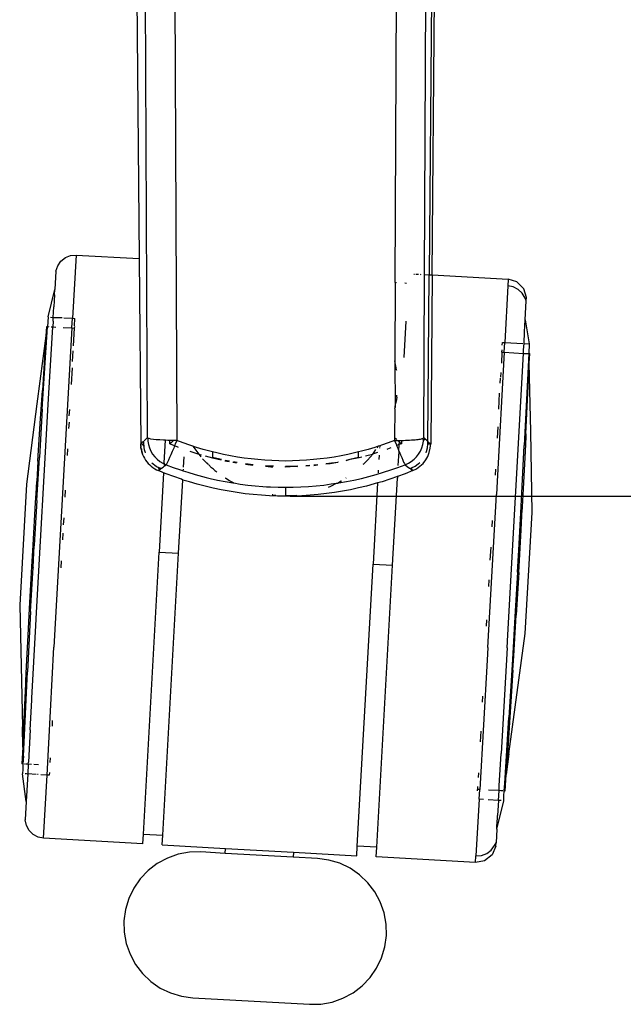
# Model space of a CAD drawing. Units: millimetres. Extents: x -5011 to 3411, y -4577 to 4122.
# Drawn here: x 1114 to 1176, y -3876 to -3775 of the extents above; entities that cross this region are included whole.
import ezdxf

# ---------------------------------------------------------------- set-up
doc = ezdxf.new("R2010")
doc.units = ezdxf.units.MM
doc.dimstyles.get("Standard").update_dxf_attribs({"dimtxt": 30, "dimasz": 0.18, "dimexe": 0.18, "dimexo": 0.0625, "dimgap": 0.09, "dimtad": 0, "dimtih": 1, "dimtoh": 1, "dimdec": 0, "dimzin": 0, "dimdsep": 46, "dimtxsty": 'Standard', "dimcen": 0.09, "dimadec": 0, "dimazin": 0, "dimtfac": 1, "dimtdec": 4, "dimtofl": 0, "dimtmove": 0, "dimatfit": 3, "dimfxl": 1, "dimtolj": 1, "dimtzin": 0, "dimarcsym": 0})

# ---------------------------------------------------------------- blocks, each defined once
blk = doc.blocks.new('*D12')
at = {"color": 0, "lineweight": -2}
for p, q in [((1141.04, -3321.03), (1241.17, -3321.03)), ((1240.99, -3321.21), (1240.99, -3557.52)), ((1240.99, -3824.04), (1240.99, -3587.74)), ((1141.46, -3824.22), (1241.17, -3824.22))]:
    blk.add_line(p, q, dxfattribs=at)
at = {"color": 0}
for points in [[(1241.02, -3321.21), (1240.96, -3321.21), (1240.99, -3321.03)], [(1240.96, -3824.04), (1241.02, -3824.04), (1240.99, -3824.22)]]:
    blk.add_solid(points, dxfattribs=at)
at = {"layer": 'Defpoints', "color": 0}
for p in [(1140.98, -3321.03), (1141.4, -3824.22), (1240.99, -3824.22)]:
    blk.add_point(p, dxfattribs=at)
at = {"color": 0, "insert": (1240.99, -3572.63), "char_height": 30, "attachment_point": 5}
blk.add_mtext('\\A1;\\A1;500\\P', dxfattribs=at)

msp = doc.modelspace()

# ---------------------------------------------------------------- linework, layer by layer
for p, q in [((1152.24, -3802.29), (1153.08, -3617.01)), ((1155.25, -3801.46), (1156.05, -3616.76)), ((1156.03, -3801.5), (1157.62, -3617.01)), ((1128.93, -3626.71), (1129.79, -3818.5)), ((1126.79, -3818.21), (1126.02, -3646.58)), ((1156.73, -3684.68), (1155.73, -3801.49)), ((1125.51, -3752.2), (1125.92, -3799.82)), ((1118.35, -3799.72), (1118.89, -3799.51)), ((1118.89, -3799.51), (1119.47, -3799.46)), ((1119.47, -3799.46), (1119.09, -3805.94)), ((1119.47, -3799.46), (1125.92, -3799.82)), ((1117.38, -3801.12), (1117.57, -3800.56)), ((1117.57, -3800.56), (1117.9, -3800.08)), ((1117.9, -3800.08), (1118.35, -3799.72)), ((1125.92, -3799.82), (1126.09, -3818.86)), ((1117.38, -3801.12), (1117.28, -3803)), ((1154.15, -3801.4), (1154.22, -3801.4)), ((1154.35, -3801.41), (1154.64, -3801.42)), ((1154.8, -3801.43), (1154.88, -3801.44)), ((1155.17, -3818.21), (1155.25, -3801.46)), ((1155.18, -3801.45), (1155.25, -3801.46)), ((1155.25, -3801.46), (1155.73, -3801.49)), ((1155.6, -3818.61), (1155.73, -3801.49)), ((1155.73, -3801.49), (1156.03, -3801.5)), ((1156.03, -3801.5), (1155.88, -3818.86)), ((1156.03, -3801.5), (1163.84, -3801.94)), ((1152.24, -3802.29), (1152.21, -3810.24)), ((1152.36, -3802.3), (1152.24, -3802.29)), ((1153.38, -3802.36), (1153.21, -3802.35)), ((1163.8, -3802.6), (1163.49, -3808.43)), ((1163.84, -3801.97), (1163.8, -3802.6)), ((1164.37, -3802.71), (1163.8, -3802.6)), ((1164.74, -3802.21), (1163.84, -3801.94)), ((1164.88, -3802.98), (1164.37, -3802.71)), ((1165.45, -3802.92), (1164.74, -3802.21)), ((1116.58, -3805.8), (1117.28, -3803)), ((1117.25, -3803.53), (1117.17, -3804.78)), ((1117.25, -3803.53), (1117.28, -3803)), ((1165.29, -3803.38), (1164.88, -3802.98)), ((1165.57, -3803.88), (1165.29, -3803.38)), ((1165.72, -3803.82), (1165.45, -3802.92)), ((1165.7, -3804.17), (1165.57, -3803.88)), ((1165.6, -3806.12), (1165.7, -3804.17)), ((1165.7, -3804.17), (1165.72, -3803.82)), ((1117.11, -3805.87), (1117.17, -3804.78)), ((1116.58, -3805.8), (1116.51, -3806.81)), ((1116.81, -3805.82), (1117.11, -3805.87)), ((1117.09, -3806.26), (1117.06, -3806.83)), ((1117.09, -3806.26), (1117.11, -3805.87)), ((1117.11, -3805.87), (1118.01, -3805.88)), ((1118.18, -3805.89), (1119.09, -3805.94)), ((1119.03, -3806.94), (1119.09, -3805.94)), ((1119.09, -3805.94), (1119.32, -3805.96)), ((1119.28, -3806.78), (1119.27, -3806.96)), ((1119.28, -3806.71), (1119.32, -3805.96)), ((1153.15, -3809.97), (1153.36, -3806.26)), ((1165.53, -3807.33), (1165.6, -3806.12)), ((1165.6, -3806.12), (1166, -3808.57)), ((1116.34, -3807.76), (1115.41, -3814.72)), ((1115.98, -3815.28), (1116.51, -3806.81)), ((1116.34, -3807.76), (1116.24, -3809.44)), ((1116.41, -3806.8), (1116.34, -3807.76)), ((1116.41, -3806.8), (1116.51, -3806.81)), ((1116.56, -3806.8), (1116.66, -3806.81)), ((1116.66, -3813.64), (1117.06, -3806.83)), ((1116.9, -3806.82), (1117.06, -3806.83)), ((1117.06, -3806.83), (1117.38, -3806.85)), ((1119.03, -3806.94), (1117.18, -3839.72)), ((1118.13, -3806.89), (1119.03, -3806.94)), ((1119.03, -3806.94), (1119.27, -3806.96)), ((1119.27, -3806.96), (1119.17, -3808.77)), ((1165.47, -3808.54), (1165.53, -3807.33)), ((1163.24, -3808.7), (1163.25, -3808.42)), ((1163.25, -3808.42), (1163.49, -3808.43)), ((1163.43, -3809.43), (1163.49, -3808.43)), ((1163.49, -3808.43), (1165.34, -3808.53)), ((1165.41, -3808.54), (1165.47, -3808.54)), ((1165.43, -3809.19), (1165.47, -3808.54)), ((1165.47, -3808.54), (1166, -3808.57)), ((1166, -3808.57), (1165.95, -3809.58)), ((1116.24, -3809.44), (1115.99, -3813.36)), ((1119.08, -3810.38), (1119.14, -3809.3)), ((1163.43, -3809.43), (1162.71, -3822.72)), ((1163.2, -3809.42), (1163.14, -3810.55)), ((1163.2, -3809.42), (1163.21, -3809.2)), ((1163.2, -3809.42), (1163.43, -3809.43)), ((1163.43, -3809.43), (1165.41, -3809.55)), ((1163.81, -3838.47), (1165.41, -3809.55)), ((1165.41, -3809.55), (1165.43, -3809.19)), ((1165.41, -3809.55), (1165.95, -3809.58)), ((1165.95, -3809.58), (1165.49, -3819.03)), ((1165.95, -3809.58), (1166.06, -3809.58)), ((1166.01, -3810.55), (1166.06, -3809.58)), ((1152.21, -3810.24), (1152.21, -3810.33)), ((1152.38, -3811.24), (1152.21, -3810.33)), ((1152.21, -3810.33), (1152.22, -3815.11)), ((1165.93, -3812.24), (1166.01, -3810.55)), ((1166.17, -3817.57), (1166.01, -3810.55)), ((1119.04, -3811.03), (1118.94, -3812.76)), ((1152.39, -3811.31), (1152.38, -3811.24)), ((1163.08, -3811.51), (1163.05, -3812.01)), ((1163.02, -3812.6), (1163.05, -3812.09)), ((1165.67, -3817.81), (1165.93, -3812.24)), ((1115.77, -3816.77), (1115.99, -3813.36)), ((1116.6, -3814.8), (1116.66, -3813.64)), ((1152.39, -3814.05), (1152.39, -3813.86)), ((1162.87, -3815.29), (1162.96, -3813.65)), ((1115.41, -3814.72), (1114.36, -3822.98)), ((1115.39, -3836.16), (1116.6, -3814.8)), ((1152.22, -3815.11), (1152.27, -3814.75)), ((1152.37, -3814.3), (1152.27, -3814.75)), ((1152.39, -3814.05), (1152.37, -3814.3)), ((1115.98, -3815.28), (1115.68, -3820.26)), ((1118.76, -3815.96), (1118.8, -3815.32)), ((1152.19, -3815.25), (1152.17, -3818.2)), ((1152.19, -3815.25), (1152.22, -3815.11)), ((1115.53, -3820.64), (1115.77, -3816.77)), ((1118.73, -3816.61), (1118.69, -3817.26)), ((1162.77, -3817.09), (1162.7, -3818.26)), ((1165.67, -3817.81), (1165.65, -3818.12)), ((1166.29, -3825.89), (1166.17, -3817.57)), ((1126.09, -3818.86), (1126.14, -3818.85)), ((1126.09, -3818.86), (1126.12, -3819)), ((1126.11, -3819.02), (1126.1, -3818.86)), ((1126.11, -3819.01), (1126.1, -3818.86)), ((1126.17, -3818.78), (1126.14, -3818.85)), ((1126.25, -3818.71), (1126.17, -3818.78)), ((1126.34, -3818.63), (1126.25, -3818.71)), ((1126.26, -3818.85), (1126.29, -3818.85)), ((1126.29, -3818.85), (1126.39, -3818.85)), ((1126.4, -3819.05), (1126.29, -3818.85)), ((1126.38, -3818.59), (1126.34, -3818.63)), ((1126.42, -3818.56), (1126.38, -3818.59)), ((1126.38, -3818.59), (1126.39, -3818.85)), ((1126.39, -3818.85), (1126.4, -3819.05)), ((1126.53, -3818.46), (1126.44, -3818.54)), ((1126.61, -3818.38), (1126.53, -3818.46)), ((1126.7, -3818.3), (1126.61, -3818.38)), ((1126.79, -3818.21), (1126.7, -3818.3)), ((1126.84, -3818.26), (1126.79, -3818.21)), ((1126.84, -3818.26), (1126.82, -3818.57)), ((1126.82, -3818.57), (1126.88, -3818.92)), ((1126.95, -3818.31), (1126.84, -3818.26)), ((1127.14, -3818.35), (1126.95, -3818.31)), ((1127.39, -3818.39), (1127.14, -3818.35)), ((1127.69, -3818.42), (1127.39, -3818.39)), ((1128.05, -3818.45), (1127.69, -3818.42)), ((1128.45, -3818.47), (1128.05, -3818.45)), ((1128.64, -3818.48), (1128.45, -3818.47)), ((1128.51, -3820.79), (1128.64, -3818.48)), ((1128.88, -3818.49), (1128.64, -3818.48)), ((1129.08, -3818.49), (1128.88, -3818.49)), ((1129.08, -3818.84), (1129.08, -3818.49)), ((1129.33, -3818.49), (1129.08, -3818.49)), ((1129.24, -3818.7), (1129.08, -3818.84)), ((1129.08, -3818.84), (1129.58, -3819.03)), ((1129.39, -3818.56), (1129.24, -3818.7)), ((1129.46, -3818.5), (1129.33, -3818.49)), ((1129.46, -3818.5), (1129.39, -3818.56)), ((1129.79, -3818.5), (1129.46, -3818.5)), ((1129.63, -3818.89), (1129.58, -3819.03)), ((1129.79, -3818.5), (1129.63, -3818.89)), ((1130.46, -3818.75), (1129.79, -3818.5)), ((1131.14, -3818.99), (1130.46, -3818.75)), ((1151.5, -3818.75), (1150.82, -3818.99)), ((1152.17, -3818.5), (1151.5, -3818.75)), ((1152.17, -3818.2), (1152.33, -3818.34)), ((1152.17, -3818.2), (1152.17, -3818.5)), ((1152.17, -3818.5), (1152.33, -3818.89)), ((1152.17, -3818.5), (1152.4, -3818.5)), ((1152.33, -3818.34), (1152.4, -3818.41)), ((1152.33, -3818.89), (1152.38, -3819.03)), ((1152.4, -3818.5), (1152.5, -3818.5)), ((1152.5, -3818.5), (1152.63, -3818.49)), ((1152.5, -3818.5), (1152.58, -3818.57)), ((1152.58, -3818.57), (1152.68, -3818.66)), ((1152.63, -3818.49), (1152.68, -3818.49)), ((1152.65, -3818.93), (1152.68, -3818.66)), ((1152.88, -3818.84), (1152.65, -3818.93)), ((1152.68, -3818.49), (1152.88, -3818.49)), ((1152.68, -3818.66), (1152.68, -3818.49)), ((1152.68, -3818.66), (1152.78, -3818.75)), ((1152.78, -3818.75), (1152.88, -3818.84)), ((1152.88, -3818.49), (1152.88, -3818.84)), ((1152.88, -3818.49), (1153.09, -3818.49)), ((1153.09, -3818.49), (1153.3, -3818.48)), ((1153.3, -3818.48), (1153.52, -3818.47)), ((1153.52, -3818.47), (1153.72, -3818.46)), ((1153.72, -3818.46), (1153.91, -3818.45)), ((1153.91, -3818.45), (1154.1, -3818.43)), ((1154.1, -3818.43), (1154.27, -3818.42)), ((1154.27, -3818.42), (1154.43, -3818.4)), ((1154.43, -3818.4), (1154.58, -3818.39)), ((1154.58, -3818.39), (1154.71, -3818.37)), ((1154.71, -3818.37), (1154.82, -3818.35)), ((1154.82, -3818.35), (1154.92, -3818.33)), ((1154.92, -3818.33), (1155.01, -3818.31)), ((1155.01, -3818.31), (1155.08, -3818.28)), ((1155.08, -3818.28), (1155.12, -3818.26)), ((1155.08, -3818.92), (1155.15, -3818.57)), ((1155.12, -3818.26), (1155.17, -3818.21)), ((1155.12, -3818.26), (1155.16, -3818.24)), ((1155.15, -3818.57), (1155.12, -3818.26)), ((1155.15, -3818.57), (1155.27, -3818.3)), ((1155.16, -3818.24), (1155.17, -3818.21)), ((1155.27, -3818.3), (1155.17, -3818.21)), ((1155.36, -3818.39), (1155.27, -3818.3)), ((1155.46, -3818.48), (1155.36, -3818.39)), ((1155.46, -3818.48), (1155.6, -3818.61)), ((1155.54, -3819.24), (1155.58, -3818.85)), ((1155.58, -3818.85), (1155.6, -3818.61)), ((1155.58, -3818.85), (1155.67, -3818.85)), ((1155.67, -3818.67), (1155.6, -3818.61)), ((1155.67, -3818.67), (1155.81, -3818.8)), ((1155.67, -3818.85), (1155.75, -3818.85)), ((1155.75, -3818.85), (1155.82, -3818.85)), ((1155.82, -3818.85), (1155.81, -3818.8)), ((1155.82, -3818.85), (1155.88, -3818.86)), ((1155.84, -3819.3), (1155.88, -3818.86)), ((1165.65, -3818.12), (1165.58, -3819.59)), ((1118.57, -3819.37), (1118.54, -3820.04)), ((1126.1, -3819.08), (1126.12, -3819)), ((1126.1, -3819.08), (1126.12, -3819.16)), ((1126.12, -3819.3), (1126.12, -3819.16)), ((1126.12, -3819.3), (1126.16, -3819.36)), ((1126.12, -3819.3), (1126.14, -3819.4)), ((1126.14, -3819.4), (1126.13, -3819.21)), ((1126.16, -3819.51), (1126.14, -3819.27)), ((1126.14, -3819.4), (1126.16, -3819.51)), ((1126.14, -3819.4), (1126.29, -3819.93)), ((1126.16, -3819.36), (1126.19, -3819.62)), ((1126.16, -3819.51), (1126.19, -3819.62)), ((1126.16, -3819.51), (1126.29, -3819.93)), ((1126.19, -3819.62), (1126.22, -3819.72)), ((1126.19, -3819.62), (1126.29, -3819.93)), ((1126.22, -3819.72), (1126.29, -3819.93)), ((1126.4, -3819.05), (1126.42, -3819.24)), ((1126.42, -3819.24), (1126.46, -3819.44)), ((1126.46, -3819.44), (1126.51, -3819.63)), ((1126.51, -3819.63), (1126.56, -3819.77)), ((1126.88, -3818.92), (1126.99, -3819.26)), ((1126.99, -3819.26), (1127.14, -3819.59)), ((1127.14, -3819.59), (1127.32, -3819.89)), ((1127.32, -3819.89), (1127.54, -3820.18)), ((1129.33, -3819.64), (1129.19, -3819.97)), ((1129.48, -3819.28), (1129.33, -3819.64)), ((1129.58, -3819.03), (1129.48, -3819.28)), ((1129.58, -3819.03), (1129.93, -3819.17)), ((1131.45, -3819.09), (1131.14, -3818.99)), ((1131.15, -3819.61), (1131.97, -3819.88)), ((1131.82, -3819.21), (1131.45, -3819.09)), ((1131.45, -3819.09), (1132.08, -3819.91)), ((1132.51, -3819.42), (1131.82, -3819.21)), ((1131.97, -3819.88), (1132.08, -3819.91)), ((1132.08, -3819.91), (1132.33, -3819.98)), ((1132.08, -3819.91), (1132.28, -3820.17)), ((1133.21, -3819.61), (1132.51, -3819.42)), ((1133.48, -3819.67), (1133.21, -3819.61)), ((1133.9, -3819.78), (1133.48, -3819.67)), ((1133.48, -3819.67), (1133.48, -3820.25)), ((1134.61, -3819.94), (1133.9, -3819.78)), ((1148.07, -3819.78), (1147.37, -3819.93)), ((1148.48, -3819.67), (1148.07, -3819.78)), ((1148.77, -3819.6), (1148.48, -3819.67)), ((1148.48, -3820.25), (1148.48, -3819.67)), ((1149.45, -3819.41), (1148.77, -3819.6)), ((1150.14, -3819.21), (1149.45, -3819.41)), ((1149.89, -3819.95), (1149.93, -3819.9)), ((1149.93, -3819.9), (1150.06, -3819.7)), ((1150, -3819.88), (1149.93, -3819.9)), ((1150.43, -3819.74), (1150, -3819.88)), ((1150.06, -3819.7), (1150.26, -3819.43)), ((1150.48, -3819.1), (1150.14, -3819.21)), ((1150.39, -3819.25), (1150.42, -3819.22)), ((1150.43, -3819.17), (1150.48, -3819.1)), ((1150.46, -3819.16), (1150.48, -3819.1)), ((1150.48, -3819.1), (1150.52, -3819.09)), ((1150.64, -3819.05), (1150.52, -3819.09)), ((1150.63, -3819.22), (1150.63, -3819.29)), ((1150.82, -3818.99), (1150.64, -3819.05)), ((1150.64, -3819.05), (1150.64, -3819.14)), ((1151.45, -3819.39), (1151.37, -3819.42)), ((1151.8, -3819.26), (1151.45, -3819.39)), ((1152.65, -3818.93), (1152.38, -3819.03)), ((1152.38, -3819.03), (1152.49, -3819.28)), ((1152.49, -3819.28), (1152.61, -3819.59)), ((1152.53, -3821.07), (1152.63, -3819.64)), ((1152.61, -3819.59), (1152.65, -3818.93)), ((1152.61, -3819.59), (1152.63, -3819.64)), ((1152.63, -3819.64), (1152.77, -3819.97)), ((1154.42, -3820.18), (1154.64, -3819.89)), ((1154.64, -3819.89), (1154.83, -3819.59)), ((1154.83, -3819.59), (1154.97, -3819.26)), ((1154.97, -3819.26), (1155.08, -3818.92)), ((1155.4, -3819.77), (1155.45, -3819.62)), ((1155.45, -3819.62), (1155.54, -3819.24)), ((1155.58, -3820.13), (1155.74, -3819.72)), ((1155.74, -3819.72), (1155.84, -3819.3)), ((1165.17, -3825.29), (1165.49, -3819.03)), ((1165.58, -3819.59), (1165.38, -3823.46)), ((1115.41, -3824.68), (1115.68, -3820.26)), ((1115.53, -3820.64), (1115.41, -3822.72)), ((1126.29, -3819.93), (1126.38, -3820.13)), ((1126.38, -3820.13), (1126.48, -3820.32)), ((1126.48, -3820.32), (1126.6, -3820.51)), ((1126.6, -3820.51), (1126.72, -3820.68)), ((1126.72, -3820.68), (1126.86, -3820.85)), ((1126.86, -3820.85), (1127.02, -3821)), ((1127.22, -3820.78), (1127.37, -3820.91)), ((1127.37, -3820.91), (1127.53, -3821.03)), ((1127.54, -3820.18), (1127.79, -3820.43)), ((1127.79, -3820.43), (1128.07, -3820.65)), ((1128.07, -3820.65), (1128.38, -3820.84)), ((1128.38, -3820.84), (1128.5, -3820.9)), ((1128.51, -3820.84), (1128.5, -3820.9)), ((1128.5, -3820.9), (1128.7, -3820.99)), ((1128.5, -3820.9), (1128.5, -3821.03)), ((1128.75, -3820.92), (1128.73, -3820.95)), ((1128.78, -3820.86), (1128.75, -3820.92)), ((1128.86, -3820.72), (1128.78, -3820.86)), ((1128.95, -3820.51), (1128.86, -3820.72)), ((1129.06, -3820.26), (1128.95, -3820.51)), ((1129.19, -3819.97), (1129.06, -3820.26)), ((1130.49, -3821.24), (1130.55, -3820.19)), ((1132.43, -3820.37), (1132.65, -3820.58)), ((1132.99, -3820.92), (1132.65, -3820.58)), ((1132.65, -3820.58), (1133.02, -3820.93)), ((1132.72, -3820.09), (1133.45, -3820.29)), ((1133.45, -3820.29), (1134.36, -3820.5)), ((1134.38, -3820.45), (1133.48, -3820.25)), ((1135.31, -3820.08), (1134.61, -3819.94)), ((1134.73, -3820.58), (1134.94, -3820.63)), ((1134.97, -3820.59), (1134.78, -3820.54)), ((1134.94, -3820.63), (1135.19, -3820.67)), ((1135.2, -3820.63), (1134.97, -3820.59)), ((1136.02, -3820.2), (1135.31, -3820.08)), ((1135.57, -3820.74), (1135.94, -3820.81)), ((1136, -3820.77), (1135.61, -3820.7)), ((1136.72, -3820.31), (1136.02, -3820.2)), ((1137.43, -3820.4), (1136.72, -3820.31)), ((1137.66, -3820.99), (1136.85, -3820.89)), ((1138.14, -3820.47), (1137.43, -3820.4)), ((1138.85, -3820.53), (1138.14, -3820.47)), ((1139.56, -3820.57), (1138.85, -3820.53)), ((1140.27, -3820.6), (1139.56, -3820.57)), ((1140.98, -3820.61), (1140.27, -3820.6)), ((1141.69, -3820.6), (1140.98, -3820.61)), ((1142.4, -3820.57), (1141.69, -3820.6)), ((1143.11, -3820.53), (1142.4, -3820.57)), ((1143.83, -3820.47), (1143.11, -3820.53)), ((1144.54, -3820.4), (1143.83, -3820.47)), ((1145.26, -3820.31), (1144.54, -3820.4)), ((1145.56, -3820.89), (1145.12, -3820.94)), ((1145.69, -3820.82), (1145.13, -3820.89)), ((1145.97, -3820.2), (1145.26, -3820.31)), ((1146.34, -3820.75), (1145.56, -3820.89)), ((1146.34, -3820.75), (1145.69, -3820.82)), ((1146.67, -3820.07), (1145.97, -3820.2)), ((1146.37, -3820.7), (1146.34, -3820.75)), ((1147.37, -3819.93), (1146.67, -3820.07)), ((1147.56, -3820.47), (1147.18, -3820.6)), ((1147.56, -3820.47), (1147.19, -3820.54)), ((1148.48, -3820.25), (1147.56, -3820.47)), ((1148.54, -3820.29), (1147.56, -3820.47)), ((1148.82, -3820.21), (1148.54, -3820.29)), ((1148.96, -3820.92), (1149.01, -3820.91)), ((1149.01, -3820.91), (1149.3, -3820.62)), ((1149.89, -3819.95), (1149.2, -3820.1)), ((1149.3, -3820.62), (1149.79, -3820.07)), ((1149.79, -3820.07), (1149.83, -3820.02)), ((1149.83, -3820.02), (1149.89, -3819.95)), ((1150.59, -3820.01), (1150.56, -3820.46)), ((1152.77, -3819.97), (1152.9, -3820.26)), ((1152.9, -3820.26), (1153.01, -3820.51)), ((1153.01, -3820.51), (1153.1, -3820.72)), ((1153.1, -3820.72), (1153.18, -3820.86)), ((1153.18, -3820.86), (1153.21, -3820.92)), ((1153.21, -3820.92), (1153.23, -3820.95)), ((1153.26, -3820.99), (1153.59, -3820.84)), ((1153.59, -3820.84), (1153.89, -3820.65)), ((1153.89, -3820.65), (1154.17, -3820.43)), ((1154.17, -3820.43), (1154.42, -3820.18)), ((1154.27, -3821.14), (1154.59, -3820.91)), ((1154.59, -3820.91), (1154.75, -3820.76)), ((1154.78, -3821.15), (1155.1, -3820.85)), ((1155.1, -3820.85), (1155.37, -3820.5)), ((1155.37, -3820.5), (1155.58, -3820.13)), ((1127.02, -3821), (1127.18, -3821.15)), ((1127.18, -3821.15), (1127.35, -3821.28)), ((1127.35, -3821.28), (1127.54, -3821.4)), ((1127.53, -3821.03), (1127.69, -3821.14)), ((1127.54, -3821.4), (1127.73, -3821.51)), ((1127.69, -3821.14), (1127.78, -3821.19)), ((1127.73, -3821.51), (1127.93, -3821.6)), ((1127.78, -3821.19), (1127.86, -3821.23)), ((1127.86, -3821.23), (1128.04, -3821.31)), ((1127.86, -3821.23), (1128, -3821.4)), ((1127.95, -3821.55), (1127.93, -3821.6)), ((1128.45, -3821.81), (1127.93, -3821.6)), ((1127.97, -3821.48), (1127.95, -3821.55)), ((1127.95, -3821.55), (1128.08, -3821.48)), ((1128, -3821.4), (1127.97, -3821.48)), ((1128.45, -3821.81), (1127.99, -3829.98)), ((1128.04, -3821.31), (1128, -3821.4)), ((1128.04, -3821.31), (1128.21, -3821.38)), ((1128.08, -3821.48), (1128.21, -3821.38)), ((1128.21, -3821.38), (1128.24, -3821.36)), ((1128.24, -3821.36), (1128.39, -3821.24)), ((1128.39, -3821.24), (1128.55, -3821.11)), ((1128.7, -3821.92), (1128.45, -3821.81)), ((1128.55, -3821.11), (1128.7, -3820.99)), ((1128.73, -3820.95), (1128.7, -3820.99)), ((1128.7, -3820.99), (1129.44, -3821.27)), ((1129.49, -3822.21), (1128.7, -3821.92)), ((1129.44, -3821.27), (1130.18, -3821.53)), ((1130.18, -3821.53), (1130.47, -3821.62)), ((1130.47, -3821.62), (1130.46, -3821.65)), ((1130.47, -3821.62), (1130.48, -3821.45)), ((1130.47, -3821.62), (1130.93, -3821.77)), ((1130.93, -3821.77), (1131.69, -3822)), ((1133.37, -3821.3), (1133.04, -3820.97)), ((1133.57, -3821.45), (1133.37, -3821.3)), ((1133.57, -3821.45), (1133.71, -3821.59)), ((1133.71, -3821.59), (1133.92, -3821.73)), ((1136.86, -3820.94), (1137.61, -3821.04)), ((1139.47, -3821.14), (1138.91, -3821.1)), ((1138.92, -3821.15), (1139.46, -3821.19)), ((1139.46, -3821.19), (1139.67, -3821.2)), ((1139.72, -3821.15), (1139.47, -3821.14)), ((1141.92, -3821.16), (1140.98, -3821.18)), ((1141.92, -3821.16), (1140.98, -3821.23)), ((1140.98, -3821.23), (1140.98, -3821.18)), ((1142.22, -3821.15), (1141.92, -3821.16)), ((1142.2, -3821.2), (1141.92, -3821.16)), ((1143.46, -3821.07), (1143.05, -3821.11)), ((1143.43, -3821.12), (1143.05, -3821.15)), ((1144.3, -3821), (1143.89, -3821.04)), ((1144.05, -3821.08), (1143.89, -3821.09)), ((1144.27, -3821.05), (1144.05, -3821.08)), ((1150.28, -3822), (1151.03, -3821.77)), ((1150.5, -3821.54), (1150.48, -3821.84)), ((1151.03, -3821.77), (1151.78, -3821.53)), ((1151.78, -3821.53), (1152.52, -3821.27)), ((1153.26, -3821.91), (1152.48, -3822.21)), ((1152.52, -3821.27), (1153.26, -3820.99)), ((1153.23, -3820.95), (1153.26, -3820.99)), ((1153.26, -3820.99), (1153.48, -3821.16)), ((1154.04, -3821.6), (1153.26, -3821.91)), ((1153.48, -3821.16), (1153.7, -3821.33)), ((1153.7, -3821.33), (1153.76, -3821.38)), ((1153.76, -3821.38), (1153.92, -3821.31)), ((1153.76, -3821.38), (1153.91, -3821.5)), ((1153.91, -3821.5), (1154.04, -3821.6)), ((1153.92, -3821.31), (1154.27, -3821.14)), ((1153.96, -3821.4), (1153.92, -3821.31)), ((1153.99, -3821.48), (1153.96, -3821.4)), ((1154.02, -3821.55), (1153.99, -3821.48)), ((1154.04, -3821.6), (1154.02, -3821.55)), ((1154.04, -3821.6), (1154.43, -3821.4)), ((1154.43, -3821.4), (1154.78, -3821.15)), ((1162.53, -3821.43), (1162.49, -3822.06)), ((1115.34, -3823.94), (1115.41, -3822.72)), ((1130.29, -3822.49), (1129.49, -3822.21)), ((1129.99, -3830.09), (1130.41, -3822.57)), ((1130.41, -3822.57), (1130.29, -3822.49)), ((1130.41, -3822.57), (1130.42, -3822.5)), ((1131.09, -3822.74), (1130.41, -3822.57)), ((1131.9, -3822.98), (1131.09, -3822.74)), ((1131.69, -3822), (1132.45, -3822.21)), ((1132.45, -3822.21), (1132.83, -3822.3)), ((1132.83, -3822.3), (1133.22, -3822.4)), ((1133.22, -3822.4), (1133.99, -3822.57)), ((1133.99, -3822.57), (1134.76, -3822.72)), ((1134.76, -3822.72), (1135.54, -3822.86)), ((1134.81, -3822.37), (1134.78, -3822.36)), ((1134.83, -3822.37), (1135.2, -3822.62)), ((1135.2, -3822.62), (1135.22, -3822.63)), ((1135.63, -3822.85), (1135.22, -3822.63)), ((1135.54, -3822.86), (1135.63, -3822.85)), ((1135.63, -3822.85), (1135.67, -3822.84)), ((1135.67, -3822.84), (1136.31, -3822.98)), ((1145.62, -3823.2), (1146.19, -3822.9)), ((1145.67, -3822.97), (1146.19, -3822.9)), ((1146.19, -3822.9), (1146.3, -3822.88)), ((1146.3, -3822.88), (1146.71, -3822.63)), ((1146.3, -3822.88), (1146.68, -3822.63)), ((1146.3, -3822.88), (1146.45, -3822.86)), ((1146.45, -3822.86), (1147.23, -3822.72)), ((1147.16, -3822.38), (1147.2, -3822.35)), ((1147.23, -3822.72), (1148, -3822.57)), ((1148, -3822.57), (1148.76, -3822.39)), ((1148.76, -3822.39), (1149.52, -3822.2)), ((1149.52, -3822.2), (1149.9, -3822.1)), ((1149.9, -3822.1), (1150.28, -3822)), ((1150.43, -3822.85), (1149.96, -3831.21)), ((1150.43, -3822.85), (1150.09, -3822.97)), ((1150.89, -3822.74), (1150.43, -3822.85)), ((1151.69, -3822.48), (1150.89, -3822.74)), ((1152.48, -3822.21), (1151.69, -3822.48)), ((1151.96, -3831.32), (1152.46, -3822.37)), ((1152.48, -3822.21), (1152.46, -3822.37)), ((1152.47, -3822.12), (1152.48, -3822.21)), ((1162.71, -3822.72), (1162.63, -3824.04)), ((1114.36, -3822.98), (1113.66, -3835.41)), ((1115.28, -3824.86), (1115.34, -3823.94)), ((1118.34, -3823.61), (1118.3, -3824.31)), ((1132.3, -3823.09), (1131.9, -3822.98)), ((1132.71, -3823.2), (1132.3, -3823.09)), ((1133.53, -3823.39), (1132.71, -3823.2)), ((1134.36, -3823.57), (1133.53, -3823.39)), ((1135.18, -3823.72), (1134.36, -3823.57)), ((1136.01, -3823.86), (1135.18, -3823.72)), ((1136.42, -3823.91), (1136.01, -3823.86)), ((1136.31, -3822.98), (1137.09, -3823.08)), ((1136.83, -3823.97), (1136.42, -3823.91)), ((1137.66, -3824.06), (1136.83, -3823.97)), ((1137.09, -3823.08), (1137.86, -3823.16)), ((1137.86, -3823.16), (1138.64, -3823.22)), ((1138.64, -3823.22), (1139.03, -3823.25)), ((1139.03, -3823.25), (1139.42, -3823.27)), ((1139.42, -3823.27), (1140.2, -3823.29)), ((1140.2, -3823.29), (1140.98, -3823.3)), ((1140.98, -3823.3), (1141.76, -3823.29)), ((1140.98, -3823.3), (1140.98, -3824.15)), ((1141.76, -3823.29), (1142.54, -3823.27)), ((1142.54, -3823.27), (1143.32, -3823.22)), ((1143.32, -3823.22), (1144.11, -3823.16)), ((1144.11, -3823.16), (1144.89, -3823.08)), ((1145.17, -3823.96), (1144.33, -3824.06)), ((1144.89, -3823.08), (1145.67, -3822.97)), ((1146, -3823.85), (1145.17, -3823.96)), ((1145.39, -3823.28), (1145.62, -3823.2)), ((1146.83, -3823.71), (1146, -3823.85)), ((1147.66, -3823.56), (1146.83, -3823.71)), ((1148.48, -3823.38), (1147.66, -3823.56)), ((1149.29, -3823.19), (1148.48, -3823.38)), ((1150.09, -3822.97), (1149.29, -3823.19)), ((1165.38, -3823.46), (1165.29, -3825.33)), ((1115.03, -3829.24), (1115.28, -3824.86)), ((1115.41, -3824.68), (1115.15, -3829.24)), ((1138.49, -3824.13), (1137.66, -3824.06)), ((1139.32, -3824.18), (1138.49, -3824.13)), ((1140.15, -3824.21), (1139.32, -3824.18)), ((1139.65, -3824.07), (1139.6, -3824.07)), ((1139.65, -3824.07), (1139.96, -3824.11)), ((1140.56, -3824.22), (1140.15, -3824.21)), ((1140.98, -3824.22), (1140.56, -3824.22)), ((1140.98, -3824.15), (1141.88, -3824.14)), ((1140.98, -3824.22), (1140.98, -3824.15)), ((1141.82, -3824.21), (1140.98, -3824.22)), ((1142.65, -3824.18), (1141.82, -3824.21)), ((1141.88, -3824.14), (1142.12, -3824.12)), ((1143.49, -3824.13), (1142.65, -3824.18)), ((1144.33, -3824.06), (1143.49, -3824.13)), ((1161.75, -3839.75), (1162.63, -3824.04)), ((1164.93, -3829.75), (1165.17, -3825.29)), ((1165.16, -3827.68), (1165.27, -3825.55)), ((1165.29, -3825.33), (1165.27, -3825.55)), ((1165.59, -3838.32), (1166.29, -3825.89)), ((1118.18, -3826.46), (1118.14, -3827.17)), ((1162.19, -3827.36), (1162.23, -3826.71)), ((1118.09, -3828.01), (1118.05, -3828.72)), ((1164.92, -3832.07), (1165.16, -3827.68)), ((1114.94, -3830.9), (1115.03, -3829.24)), ((1115.03, -3831.51), (1115.15, -3829.32)), ((1115.15, -3829.27), (1115.15, -3829.24)), ((1115.15, -3829.24), (1115.15, -3829.32)), ((1115.15, -3829.32), (1115.15, -3829.27)), ((1126.37, -3858.93), (1127.99, -3829.98)), ((1127.99, -3829.98), (1129.99, -3830.09)), ((1162, -3830.8), (1162.08, -3829.46)), ((1164.8, -3832.03), (1164.93, -3829.75)), ((1114.91, -3831.45), (1114.94, -3830.9)), ((1117.93, -3830.86), (1117.89, -3831.58)), ((1128.37, -3859.05), (1129.99, -3830.09)), ((1114.68, -3835.75), (1114.91, -3831.45)), ((1114.78, -3836.05), (1115.03, -3831.55)), ((1115.03, -3831.51), (1115.03, -3831.55)), ((1148.34, -3860.16), (1149.96, -3831.21)), ((1149.96, -3831.21), (1151.96, -3831.32)), ((1150.34, -3860.28), (1151.96, -3831.32)), ((1164.8, -3832.03), (1164.54, -3836.62)), ((1161.85, -3833.49), (1161.89, -3832.82)), ((1164.92, -3832.07), (1164.67, -3836.44)), ((1113.66, -3835.41), (1113.95, -3847.9)), ((1114.78, -3836.05), (1114.46, -3842.28)), ((1114.57, -3837.84), (1114.68, -3835.75)), ((1115.32, -3837.5), (1115.39, -3836.16)), ((1161.62, -3837.58), (1161.66, -3836.92)), ((1164.54, -3836.62), (1164.28, -3841.01)), ((1164.42, -3840.63), (1164.67, -3836.44)), ((1114.37, -3841.71), (1114.57, -3837.84)), ((1114.91, -3844.97), (1115.32, -3837.5)), ((1163.74, -3839.81), (1163.81, -3838.47)), ((1163.92, -3850.7), (1165.59, -3838.32)), ((1116.47, -3852.87), (1117.18, -3839.72)), ((1161.75, -3839.75), (1161.68, -3841.06)), ((1163.74, -3839.81), (1163.12, -3850.65)), ((1161.68, -3841.06), (1160.92, -3854.36)), ((1164.28, -3841.01), (1163.92, -3846.94)), ((1164.33, -3842.09), (1164.42, -3840.63)), ((1114.3, -3843.18), (1114.37, -3841.71)), ((1164.33, -3842.09), (1164.3, -3842.64)), ((1114.04, -3850.93), (1114.46, -3842.28)), ((1114.29, -3843.49), (1114.3, -3843.18)), ((1164.3, -3842.64), (1163.65, -3852.8)), ((1113.97, -3850.01), (1114.29, -3843.49)), ((1114.73, -3848.23), (1114.9, -3845.17)), ((1114.9, -3845.17), (1114.91, -3844.97)), ((1161.19, -3845.38), (1161.22, -3844.78)), ((1163.49, -3853.72), (1163.92, -3846.94)), ((1113.97, -3850.01), (1113.95, -3847.9)), ((1114.73, -3848.23), (1114.55, -3851.53)), ((1117.01, -3847.27), (1116.98, -3847.84)), ((1161.02, -3848.36), (1160.96, -3849.46)), ((1113.97, -3850.01), (1113.89, -3851.73)), ((1114.04, -3850.93), (1114, -3851.73)), ((1116.8, -3851.1), (1116.77, -3851.59)), ((1162.92, -3853.98), (1163.12, -3850.65)), ((1163.92, -3850.7), (1163.65, -3852.8)), ((1114, -3851.73), (1113.89, -3851.73)), ((1113.97, -3852.27), (1113.95, -3852.73)), ((1114, -3851.73), (1113.97, -3852.27)), ((1114.27, -3851.75), (1114.16, -3851.74)), ((1114.54, -3851.76), (1114.34, -3851.75)), ((1114.54, -3851.76), (1114.49, -3852.74)), ((1114.54, -3851.76), (1114.55, -3851.53)), ((1114.87, -3851.78), (1114.54, -3851.76)), ((1115.61, -3851.82), (1115.13, -3851.79)), ((1114.33, -3855.6), (1113.95, -3852.73)), ((1114.27, -3852.75), (1114.21, -3852.74)), ((1114.37, -3852.75), (1114.3, -3852.75)), ((1114.49, -3852.74), (1114.33, -3855.6)), ((1114.49, -3852.74), (1114.4, -3852.76)), ((1115.37, -3852.81), (1114.49, -3852.74)), ((1115.56, -3852.82), (1115.5, -3852.82)), ((1116.47, -3852.87), (1115.83, -3852.84)), ((1116.11, -3859.35), (1116.47, -3852.87)), ((1116.7, -3852.88), (1116.47, -3852.87)), ((1116.71, -3852.6), (1116.7, -3852.88)), ((1160.78, -3852.64), (1160.75, -3853.11)), ((1163.54, -3854.51), (1163.65, -3852.8)), ((1160.7, -3854.03), (1160.68, -3854.35)), ((1162.9, -3854.45), (1162.92, -3853.98)), ((1163.44, -3854.5), (1163.49, -3853.72)), ((1160.92, -3854.36), (1160.68, -3854.35)), ((1160.68, -3854.48), (1160.68, -3854.35)), ((1160.86, -3855.36), (1160.92, -3854.36)), ((1162.9, -3854.45), (1161.83, -3854.41)), ((1162.84, -3855.47), (1162.9, -3854.45)), ((1163.09, -3854.48), (1162.9, -3854.45)), ((1163.28, -3854.49), (1163.11, -3854.48)), ((1163.38, -3855.5), (1163.4, -3855.05)), ((1163.4, -3855.05), (1163.44, -3854.5)), ((1163.54, -3854.51), (1163.44, -3854.5)), ((1114.33, -3855.6), (1114.23, -3857.48)), ((1160.86, -3855.36), (1160.52, -3861.18)), ((1161.32, -3855.38), (1160.86, -3855.36)), ((1162.84, -3855.47), (1161.77, -3855.41)), ((1162.67, -3858.43), (1163.38, -3855.5)), ((1162.84, -3855.47), (1162.75, -3857.03)), ((1163.12, -3855.48), (1162.84, -3855.47)), ((1162.71, -3857.64), (1162.73, -3857.32)), ((1162.73, -3857.32), (1162.75, -3857.03)), ((1114.35, -3858.05), (1114.23, -3857.48)), ((1114.62, -3858.56), (1114.35, -3858.05)), ((1162.67, -3858.43), (1162.68, -3858.18)), ((1162.68, -3858.18), (1162.71, -3857.64)), ((1115.03, -3858.97), (1114.62, -3858.56)), ((1115.55, -3859.25), (1115.03, -3858.97)), ((1116.11, -3859.35), (1115.55, -3859.25)), ((1126.32, -3859.93), (1116.11, -3859.35)), ((1126.32, -3859.93), (1126.37, -3858.93)), ((1126.37, -3858.93), (1128.37, -3859.05)), ((1128.31, -3860.04), (1128.37, -3859.05)), ((1162.67, -3858.43), (1162.59, -3859.83)), ((1128.31, -3860.04), (1134.8, -3860.41)), ((1148.28, -3861.16), (1148.34, -3860.16)), ((1150.34, -3860.28), (1148.34, -3860.16)), ((1150.28, -3861.27), (1150.34, -3860.28)), ((1162.09, -3860.57), (1162.42, -3860.11)), ((1162.57, -3860.17), (1162.19, -3861.05)), ((1162.42, -3860.11), (1162.59, -3859.83)), ((1162.57, -3860.17), (1162.59, -3859.83)), ((1129.95, -3861), (1128.84, -3861.39)), ((1131.1, -3860.79), (1129.95, -3861)), ((1132.28, -3860.77), (1131.1, -3860.79)), ((1134.78, -3860.91), (1132.28, -3860.77)), ((1134.78, -3860.91), (1134.8, -3860.41)), ((1141.77, -3861.3), (1134.78, -3860.91)), ((1134.8, -3860.41), (1141.79, -3860.8)), ((1141.79, -3860.8), (1141.77, -3861.3)), ((1144.26, -3861.44), (1141.77, -3861.3)), ((1141.79, -3860.8), (1148.28, -3861.16)), ((1160.48, -3861.85), (1150.28, -3861.27)), ((1160.48, -3861.85), (1160.52, -3861.18)), ((1160.52, -3861.18), (1161.1, -3861.13)), ((1161.1, -3861.13), (1161.64, -3860.92)), ((1162.19, -3861.05), (1161.41, -3861.67)), ((1161.64, -3860.92), (1162.09, -3860.57)), ((1127.8, -3861.95), (1126.86, -3862.66)), ((1128.84, -3861.39), (1127.8, -3861.95)), ((1145.43, -3861.6), (1144.26, -3861.44)), ((1146.56, -3861.93), (1145.43, -3861.6)), ((1147.62, -3862.44), (1146.56, -3861.93)), ((1161.41, -3861.67), (1160.48, -3861.85)), ((1126.86, -3862.66), (1126.05, -3863.52)), ((1148.58, -3863.11), (1147.62, -3862.44)), ((1149.43, -3863.93), (1148.58, -3863.11)), ((1126.05, -3863.52), (1125.38, -3864.48)), ((1150.15, -3864.86), (1149.43, -3863.93)), ((1125.38, -3864.48), (1124.87, -3865.54)), ((1150.7, -3865.9), (1150.15, -3864.86)), ((1124.87, -3865.54), (1124.53, -3866.67)), ((1151.09, -3867.01), (1150.7, -3865.9)), ((1124.53, -3866.67), (1124.37, -3867.84)), ((1151.3, -3868.17), (1151.09, -3867.01)), ((1124.37, -3867.84), (1124.4, -3869.01)), ((1151.33, -3869.35), (1151.3, -3868.17)), ((1124.4, -3869.01), (1124.61, -3870.17)), ((1151.17, -3870.51), (1151.33, -3869.35)), ((1124.61, -3870.17), (1125, -3871.28)), ((1125, -3871.28), (1125.56, -3872.32)), ((1150.83, -3871.64), (1151.17, -3870.51)), ((1125.56, -3872.32), (1126.27, -3873.25)), ((1150.32, -3872.7), (1150.83, -3871.64)), ((1126.27, -3873.25), (1127.12, -3874.07)), ((1149.65, -3873.67), (1150.32, -3872.7)), ((1127.12, -3874.07), (1128.09, -3874.74)), ((1147.9, -3875.23), (1148.84, -3874.52)), ((1148.84, -3874.52), (1149.65, -3873.67)), ((1128.09, -3874.74), (1129.15, -3875.25)), ((1129.15, -3875.25), (1130.28, -3875.59)), ((1146.87, -3875.79), (1147.9, -3875.23)), ((1130.28, -3875.59), (1131.44, -3875.74)), ((1131.44, -3875.74), (1143.42, -3876.41)), ((1143.42, -3876.41), (1144.6, -3876.39)), ((1144.6, -3876.39), (1145.76, -3876.18)), ((1145.76, -3876.18), (1146.87, -3875.79))]:
    msp.add_line(p, q)

# ---------------------------------------------------------------- dimensions: what is measured, and where the dimension line sits
dim = msp.add_linear_dim(base=(1240.99, -3824.22), p1=(1140.98, -3321.03), p2=(1141.4, -3824.22), angle=90, text='\\A1;500\\P', dimstyle='Standard', override={"dimtxsty": 'Standard', "dimtfill": 0, "dimtfillclr": 0})
dim.commit()
dim.dimension.update_dxf_attribs({"geometry": '*D12', "text_midpoint": (1240.99, -3572.63), "dimtype": 160})

doc.saveas('drawing.dxf')
